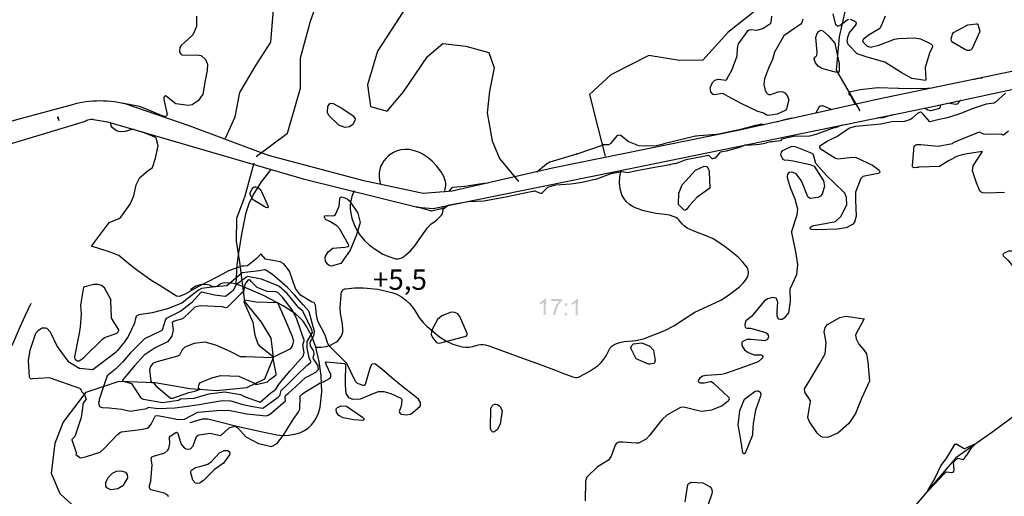
# Model space of a CAD drawing. Units: metres. Extents: x 138471 to 140166, y 6287512 to 6288701.
# Drawn here: x 138918 to 139159, y 6288386 to 6288503 of the extents above; entities that cross this region are included whole.
import ezdxf

# ---------------------------------------------------------------- set-up
doc = ezdxf.new("R2010")
doc.units = ezdxf.units.M
doc.header["$MEASUREMENT"] = 0
for name, color, linetype in [('0_gatuhojd', 10, 'Continuous'), ('22360290', 10, 'Continuous'), ('22361290', 10, 'Continuous'), ('22362290', 10, 'Continuous'), ('5', 10, 'Continuous'), ('52531610', 10, 'Continuous'), ('52532242', 10, 'Continuous'), ('54550241', 10, 'Continuous'), ('54550251', 10, 'Continuous'), ('70609251', 10, 'Continuous')]:
    doc.layers.add(name, color=color, linetype=linetype)
doc.styles.add('ISO', font='ISO')

msp = doc.modelspace()

# ---------------------------------------------------------------- hatches: boundary and pattern name
at = {"layer": '5'}
h = msp.add_hatch(color=42, dxfattribs=at)
h.paths.add_polyline_path([(139051.179, 6288430.912), (139051.173, 6288430.353), (139051.732, 6288430.348), (139051.738, 6288430.907)], flags=0)
h.paths.add_polyline_path([(139051.203, 6288433.288), (139051.197, 6288432.729), (139051.756, 6288432.723), (139051.762, 6288433.282)], flags=0)
h.paths.add_polyline_path([(139052.868, 6288433.36), (139052.863, 6288432.89), (139053.105, 6288432.989), (139053.386, 6288433.138), (139053.655, 6288433.301), (139053.872, 6288433.476), (139053.84, 6288430.326), (139054.336, 6288430.321), (139054.377, 6288434.361), (139054.059, 6288434.364), (139053.969, 6288434.225), (139053.879, 6288434.099), (139053.75, 6288433.96), (139053.609, 6288433.835), (139053.263, 6288433.572)], flags=0)
h.paths.add_polyline_path([(139045.031, 6288433.439), (139045.026, 6288432.969), (139045.268, 6288433.068), (139045.549, 6288433.218), (139045.818, 6288433.38), (139046.023, 6288433.556), (139045.991, 6288430.406), (139046.499, 6288430.401), (139046.54, 6288434.44), (139046.209, 6288434.443), (139046.132, 6288434.304), (139046.029, 6288434.178), (139045.913, 6288434.04), (139045.759, 6288433.914), (139045.414, 6288433.651)], flags=0)
h.paths.add_polyline_path([(139047.835, 6288434.363), (139047.83, 6288433.868), (139049.811, 6288433.848), (139049.618, 6288433.621), (139049.438, 6288433.369), (139049.257, 6288433.104), (139049.076, 6288432.801), (139048.778, 6288432.169), (139048.555, 6288431.523), (139048.476, 6288431.194), (139048.409, 6288430.902), (139048.368, 6288430.623), (139048.353, 6288430.382), (139048.849, 6288430.377), (139048.931, 6288430.948), (139049.063, 6288431.467), (139049.181, 6288431.822), (139049.324, 6288432.176), (139049.48, 6288432.517), (139049.661, 6288432.859), (139049.855, 6288433.174), (139050.061, 6288433.464), (139050.254, 6288433.716), (139050.447, 6288433.93), (139050.451, 6288434.337)], flags=0)

# ---------------------------------------------------------------- linework, layer by layer
at = {"layer": '22360290', "color": 42, "flags": 128}
for points in [[(138960.94, 6288503.649), (138960.966, 6288501.156), (138960.042, 6288499.107), (138957.091, 6288496.435), (138956.879, 6288496.009), (138956.791, 6288495.047), (138956.954, 6288494.636), (138957.197, 6288494.319), (138957.554, 6288494.14), (138960.942, 6288494.229), (138962.081, 6288494.015), (138963.116, 6288493.046), (138963.603, 6288491.912), (138963.539, 6288490.36), (138963.069, 6288487.921), (138962.449, 6288484.555), (138961.334, 6288482.961), (138959.831, 6288481.929), (138958.955, 6288481.744), (138955.901, 6288482.192), (138953.621, 6288484.007), (138953.501, 6288484.098), (138953.391, 6288484.136), (138953.275, 6288484.121), (138953.07, 6288484.003), (138952.949, 6288483.857), (138952.918, 6288483.767), (138952.959, 6288483.269), (138953.706, 6288479.55), (138953.687, 6288479.369), (138953.585, 6288479.217), (138953.506, 6288479.162), (138953.334, 6288479.103), (138952.883, 6288479.135), (138952.527, 6288479.225), (138948.25, 6288481.07), (138946.994, 6288481.562), (138943.154, 6288482.301), (138942.905, 6288482.27)], [(139099.879, 6288479.882), (139098.281, 6288480.38), (139094.352, 6288482.297), (139091.239, 6288484.021), (139090.087, 6288484.674), (139089.796, 6288484.711), (139087.887, 6288484.368), (139087.5, 6288484.473), (139086.944, 6288485.096), (139086.79, 6288486.124), (139087.32, 6288487.389), (139087.959, 6288488.007), (139088.809, 6288488.262), (139090.606, 6288488.025), (139090.768, 6288488.115), (139092.164, 6288490.606), (139093.387, 6288493.924), (139093.462, 6288495.776), (139093.702, 6288496.917), (139096.098, 6288500.176), (139096.38, 6288500.361), (139096.851, 6288500.392), (139098.251, 6288500.235), (139099.654, 6288500.637), (139101.68, 6288501.976), (139101.842, 6288502.773), (139101.925, 6288503.647)], [(139120.723, 6288502.85), (139120.322, 6288502.712), (139118.587, 6288501.309), (139118.18, 6288501.233), (139117.961, 6288501.274), (139117.599, 6288501.524), (139116.909, 6288504.266)], [(139129.672, 6288503.71), (139128.958, 6288501.914), (139128.348, 6288500.633), (139125.784, 6288499.106), (139124.392, 6288498.066), (139124.127, 6288497.739), (139124.236, 6288497.331), (139125.274, 6288496.292), (139126.063, 6288496.053), (139128.103, 6288496.542), (139131.994, 6288498.043), (139132.906, 6288498.225), (139136.889, 6288498.342), (139138.311, 6288498.117), (139140.84, 6288496.94), (139141.037, 6288496.774), (139141.162, 6288496.547), (139141.231, 6288496.212), (139141.226, 6288496.136), (139140.533, 6288494.64), (139139.485, 6288491.127), (139139.614, 6288488.129), (139139.547, 6288487.923), (139139.531, 6288487.903)], [(139109.533, 6288502.977), (139109.289, 6288502.1), (139109.016, 6288501.747), (139107.809, 6288500.929), (139104.869, 6288498.869), (139102.516, 6288494.828), (139102.043, 6288493.022), (139101.105, 6288490.952), (139100.127, 6288488.334), (139099.903, 6288486.987), (139100.275, 6288485.456), (139100.552, 6288484.928), (139100.821, 6288484.644), (139101.158, 6288484.488), (139101.68, 6288484.466), (139103.449, 6288485.109), (139104.061, 6288485.219), (139104.624, 6288485.17), (139105.111, 6288484.886), (139105.654, 6288484.271), (139106.026, 6288483.161), (139105.528, 6288480.996), (139105.322, 6288480.695), (139105.192, 6288480.564), (139103.185, 6288479.638), (139101.056, 6288479.332), (139100.657, 6288479.422), (139099.879, 6288479.882)], [(139139.531, 6288487.903), (139136.19, 6288488.408), (139133.574, 6288489.845), (139129.577, 6288492.396), (139125.238, 6288493.66), (139122.821, 6288494.487), (139120.633, 6288496.709), (139120.384, 6288497.588), (139120.502, 6288498.565), (139120.87, 6288499.513), (139122.43, 6288501.36), (139122.58, 6288501.613), (139122.616, 6288502.053), (139122.321, 6288502.382), (139121.148, 6288502.839)], [(139149.911, 6288501.599), (139152.07, 6288501.825), (139152.186, 6288501.81), (139152.287, 6288501.773), (139152.365, 6288501.699), (139152.833, 6288499.987), (139152.815, 6288499.73), (139150.916, 6288495.619), (139150.752, 6288495.451), (139150.318, 6288495.255), (139149.825, 6288495.247), (139149.36, 6288495.41), (139146.037, 6288497.433), (139145.909, 6288497.628), (139145.841, 6288498.1), (139146.169, 6288499.31), (139146.429, 6288499.651), (139149.911, 6288501.599)], [(139117.171, 6288490.025), (139114.155, 6288490.891), (139113.268, 6288491.433), (139112.635, 6288492.26), (139112.263, 6288493.107), (139112.27, 6288493.298), (139112.499, 6288493.623), (139112.856, 6288493.937), (139112.934, 6288494.084), (139113.032, 6288494.767), (139112.702, 6288498.462), (139112.928, 6288499.271), (139113.322, 6288499.944), (139113.844, 6288500.235), (139114.415, 6288500.055), (139115.784, 6288498.871), (139117.368, 6288497.063), (139118.029, 6288493.489), (139118.433, 6288492.102), (139118.417, 6288490.306), (139118.365, 6288490.175), (139118.132, 6288489.808), (139117.171, 6288490.025)], [(139159.154, 6288484.795), (139156.659, 6288482.505), (139156.415, 6288482.36), (139154.452, 6288482.079), (139150.968, 6288481.005), (139148.21, 6288479.852), (139145.405, 6288478.885), (139144.562, 6288478.691), (139142.922, 6288478.342), (139140.582, 6288477.738), (139138.934, 6288479.718), (139138.553, 6288480.061), (139138.371, 6288480.112), (139138.276, 6288480.114), (139137.58, 6288479.854), (139136.205, 6288478.568), (139135.904, 6288478.321), (139134.409, 6288477.822), (139131.295, 6288477.8), (139128.631, 6288477.165), (139125.957, 6288476.991), (139122.376, 6288476.597), (139120.962, 6288476.25), (139118.104, 6288474.286), (139115.696, 6288473.117), (139113.641, 6288471.816), (139113.587, 6288471.73), (139113.575, 6288471.522), (139113.758, 6288471.224), (139117.481, 6288468.833), (139118.054, 6288468.682), (139121.783, 6288469.085), (139122.571, 6288469.063), (139126.547, 6288467.127), (139128.216, 6288465.94), (139128.323, 6288465.572), (139128.244, 6288465.259), (139127.975, 6288465.079), (139124.23, 6288464.379), (139123.729, 6288463.875), (139122.396, 6288460.535), (139122.371, 6288458.48), (139122.584, 6288454.613), (139122.175, 6288453.178), (139121.684, 6288452.61), (139120.111, 6288451.767), (139117.904, 6288451.461), (139112.948, 6288451.308), (139111.522, 6288451.406), (139111.348, 6288451.511), (139111.254, 6288451.636), (139111.276, 6288451.792), (139111.379, 6288451.967), (139111.66, 6288452.158), (139112.112, 6288452.393), (139114.984, 6288452.839), (139117.47, 6288453.353), (139118.898, 6288454.643), (139119.747, 6288456.538), (139120.238, 6288457.453), (139120.175, 6288459.234), (139119.775, 6288460.26), (139119.404, 6288460.679), (139117.324, 6288462.618), (139115.318, 6288464.6), (139112.647, 6288467.583), (139112.118, 6288469.692), (139111.747, 6288470.033), (139107.677, 6288471.679), (139106.727, 6288471.699), (139104.379, 6288470.574), (139104.162, 6288470.338), (139104.068, 6288470.031), (139104.054, 6288469.677), (139104.554, 6288468.647), (139104.918, 6288468.463), (139106.083, 6288468.377), (139107.154, 6288468.232), (139111.274, 6288467.288), (139112.109, 6288467.006), (139112.25, 6288466.913), (139114.522, 6288463.31), (139114.8, 6288462.014), (139114.228, 6288460.066), (139113.824, 6288459.557), (139113.255, 6288459.241), (139111.252, 6288459.012), (139110.863, 6288459.205), (139110.704, 6288459.374), (139109.15, 6288463.292), (139107.849, 6288465.032), (139107.094, 6288465.391), (139106.684, 6288465.396), (139106.261, 6288465.315), (139105.94, 6288465.094), (139105.714, 6288464.825), (139105.633, 6288464.483), (139105.65, 6288464.092), (139106.402, 6288461.687), (139107.501, 6288458.89), (139108.158, 6288456.414), (139108.007, 6288454.858), (139106.68, 6288450.856), (139106.697, 6288450.651), (139107.617, 6288446.276), (139107.773, 6288445.381), (139108.188, 6288442.758), (139107.957, 6288440.275), (139106.305, 6288436.739), (139106.42, 6288433.715), (139105.971, 6288430.924), (139104.915, 6288429.602), (139104.397, 6288429.322), (139103.962, 6288429.31), (139103.608, 6288429.417), (139103.379, 6288429.709), (139103.234, 6288430.121), (139103.236, 6288431.386), (139103.361, 6288433.526), (139103.018, 6288434.418), (139102.617, 6288434.61), (139102.099, 6288434.675), (139100.846, 6288434.368), (139100.01, 6288433.83), (139096.894, 6288430.033), (139095.546, 6288428.944), (139095.286, 6288428.096), (139095.353, 6288427.441), (139095.44, 6288427.305), (139095.757, 6288427.186), (139096.7, 6288427.221), (139100.463, 6288426.152), (139100.784, 6288425.875), (139100.986, 6288425.503), (139101.11, 6288425.066), (139100.868, 6288424.363), (139100.187, 6288424.069), (139096.872, 6288424.403), (139095.739, 6288424.395), (139094.805, 6288423.948), (139094.574, 6288423.663), (139094.545, 6288422.89), (139095.17, 6288421.853), (139096.061, 6288421.244), (139097.599, 6288420.631), (139097.809, 6288420.626), (139099.246, 6288420.677), (139099.486, 6288420.588), (139099.644, 6288420.452), (139099.681, 6288420.248), (139099.637, 6288419.996), (139099.375, 6288419.623), (139098.581, 6288418.935), (139095.197, 6288417.674), (139090.537, 6288416.073), (139090.274, 6288415.989), (139089.601, 6288415.844), (139085.867, 6288415.549), (139084.891, 6288415.375), (139084.229, 6288414.925), (139083.928, 6288414.497), (139083.887, 6288414.229), (139083.931, 6288414.005), (139084.098, 6288413.85), (139084.346, 6288413.74), (139085.359, 6288413.747), (139086.851, 6288414.11), (139087.144, 6288414.068), (139087.636, 6288413.708), (139089.849, 6288411.619), (139091.371, 6288410.154), (139091.448, 6288409.859), (139091.176, 6288409.273), (139089.691, 6288408.1), (139087.127, 6288407.049), (139084.796, 6288406.739), (139084.283, 6288406.864), (139080.307, 6288407.824), (139079.482, 6288407.693), (139076.157, 6288405.833), (139075.012, 6288404.805), (139074.278, 6288403.878), (139071.832, 6288400.781), (139071.081, 6288400), (139069.204, 6288399.004), (139068.681, 6288398.946), (139065.321, 6288399.21), (139064.423, 6288399.216), (139063.865, 6288398.98), (139063.48, 6288398.502), (139062.57, 6288395.753), (139061.854, 6288394.813), (139059.17, 6288393.209), (139056.571, 6288390.641), (139056.227, 6288389.658), (139056.163, 6288384.807)], [(138997.397, 6288476.354), (138995.804, 6288476.973), (138993.377, 6288479.364), (138993.064, 6288480.064), (138993.131, 6288481.526), (138993.558, 6288482.181), (138993.804, 6288482.329), (138994.406, 6288482.296), (138996.577, 6288481.116), (138999.293, 6288479.28), (138999.808, 6288478.501), (138999.766, 6288478.061), (138999.229, 6288477.159), (138998.416, 6288476.542), (138997.397, 6288476.354)], [(138945.638, 6288475.866), (138945.077, 6288475.911), (138943.472, 6288475.443), (138942.259, 6288475.337), (138941.324, 6288475.597), (138940.313, 6288476.296), (138940.028, 6288476.822), (138939.944, 6288477.497)], [(138954.101, 6288385.802), (138953.975, 6288386.051), (138953.553, 6288386.43), (138952.992, 6288386.714), (138949.774, 6288387.547), (138949.503, 6288387.806), (138949.405, 6288388.167), (138949.421, 6288388.596), (138949.718, 6288389.664), (138950.047, 6288393.675), (138949.83, 6288395.172), (138949.995, 6288395.613), (138950.42, 6288395.816), (138953.131, 6288396.612), (138953.895, 6288397.253), (138954.136, 6288397.679), (138954.432, 6288398.875), (138954.315, 6288400.426), (138954.455, 6288400.663), (138955.862, 6288401.633), (138956.01, 6288401.65), (138956.106, 6288401.625), (138956.311, 6288401.475), (138956.351, 6288401.413), (138956.639, 6288400.541), (138957.153, 6288398.709), (138957.905, 6288397.854), (138958.433, 6288397.562), (138958.961, 6288397.516), (138959.422, 6288397.609), (138960.08, 6288398.345), (138960.944, 6288400.605), (138961.343, 6288400.931), (138961.603, 6288401.021), (138964.204, 6288401.446), (138966.812, 6288400.877), (138966.999, 6288400.913), (138968.871, 6288402.696), (138969.196, 6288402.824), (138970.335, 6288403.141), (138970.563, 6288403.109), (138970.974, 6288402.809), (138973.023, 6288400.55), (138976.142, 6288398.867), (138979.331, 6288398.184), (138980.684, 6288398.883), (138982.358, 6288401.106), (138984.759, 6288405.024), (138985.834, 6288406.524), (138986.26, 6288407.347), (138986.312, 6288410.377), (138986.354, 6288410.552), (138986.403, 6288410.626), (138986.548, 6288410.754), (138986.922, 6288411.038), (138987.488, 6288411.487), (138991.211, 6288413.758), (138992.078, 6288414.029), (138993.641, 6288414.884), (138993.828, 6288415.15), (138993.843, 6288415.828), (138992.818, 6288418.09), (138992.597, 6288418.571), (138992.56, 6288418.634), (138992.545, 6288418.753), (138992.565, 6288418.794), (138992.631, 6288418.855), (138992.68, 6288418.89), (138992.788, 6288418.928), (138997.209, 6288418.513), (138997.261, 6288418.483), (138997.38, 6288418.338), (138997.416, 6288418.218), (138997.376, 6288414.187), (138997.392, 6288413.195), (138997.533, 6288411.141), (138998.157, 6288410.182), (138999.246, 6288409.742), (139001.152, 6288409.825), (139004.841, 6288411.446), (139005.529, 6288411.691), (139006.841, 6288411.64), (139008.542, 6288411.165), (139010.978, 6288410.056), (139011.143, 6288409.874), (139011.231, 6288409.645), (139011.043, 6288408.095), (139010.592, 6288406.781), (139010.647, 6288406.487), (139010.846, 6288406.266), (139011.142, 6288406.092), (139012.311, 6288405.911), (139013.357, 6288406.113), (139013.927, 6288406.464), (139015.699, 6288408.039), (139015.838, 6288408.308), (139015.852, 6288408.928), (139015.354, 6288409.794), (139014.06, 6288410.768), (139011.579, 6288412.716), (139008.822, 6288415.036), (139006.312, 6288417.167), (139004.649, 6288418.469), (139004.003, 6288418.39), (139003.821, 6288418.294), (139003.694, 6288418.131), (139003.432, 6288417.314), (139002.272, 6288413.346), (139002.186, 6288413.243), (139001.978, 6288413.122), (139001.737, 6288413.128), (139000.414, 6288413.64), (138999.92, 6288414.099), (138997.725, 6288418.523), (138997.429, 6288418.851), (138997.283, 6288418.984), (138993.562, 6288422.701), (138993.461, 6288422.812), (138993.09, 6288423.453), (138992.478, 6288425.47), (138990.669, 6288428.933), (138990.309, 6288430.417), (138990.058, 6288432.801), (138989.845, 6288433.294), (138989.642, 6288433.459), (138989.096, 6288433.672), (138986.427, 6288435.235), (138985.19, 6288436.926), (138983.749, 6288441.174), (138982.317, 6288442.931), (138981.412, 6288443.471), (138977.863, 6288444.103), (138976.776, 6288445.321), (138976.658, 6288445.331), (138976.557, 6288445.237), (138976.433, 6288445.119), (138975.433, 6288444.087), (138973.455, 6288442.438), (138972.569, 6288442.368), (138972.023, 6288442.381), (138968.773, 6288441.277), (138966.58, 6288440.046), (138963.057, 6288438.224), (138961.461, 6288437.436), (138958.159, 6288435.519), (138956.67, 6288434.929), (138956.199, 6288434.989), (138956.051, 6288435.058), (138951.743, 6288437.688), (138949.967, 6288438.824), (138946.537, 6288441.265), (138944.882, 6288442.572), (138941.898, 6288445.003), (138940.218, 6288445.693), (138939.516, 6288445.912), (138935.195, 6288447.259), (138939.618, 6288453.164), (138939.663, 6288453.213), (138941.973, 6288454.051), (138942.368, 6288454.386), (138944.679, 6288457.562), (138945.591, 6288459.618), (138946.187, 6288462.33), (138947.037, 6288464.145), (138949.062, 6288465.855), (138950.114, 6288466.554), (138950.881, 6288468.908), (138951.54, 6288471.894), (138951.016, 6288473.778), (138950.903, 6288473.93), (138950.016, 6288474.37), (138947.472, 6288475.342)], [(139158.924, 6288460.444), (139154.633, 6288460.31), (139153.477, 6288460.372), (139153.172, 6288460.51), (139152.938, 6288460.75), (139152.753, 6288461.057), (139152.074, 6288462.798), (139151.085, 6288465.738), (139151.256, 6288466.973), (139153.518, 6288470.469), (139149.76, 6288469.936), (139148.544, 6288469.683), (139147.364, 6288469.329), (139145.153, 6288468.231), (139143.002, 6288466.854), (139138.021, 6288466.643), (139137.867, 6288466.631), (139137.715, 6288466.612), (139137.414, 6288466.547), (139136.734, 6288466.494), (139136.462, 6288466.623), (139136.391, 6288466.748), (139136.351, 6288467.029), (139136.798, 6288471.812), (139136.866, 6288471.914), (139137.074, 6288472.054), (139137.453, 6288472.182), (139138.43, 6288472.222), (139142.653, 6288471.793), (139146.146, 6288472.502), (139146.435, 6288472.683), (139146.767, 6288472.847), (139152.757, 6288475.347), (139153.337, 6288474.984), (139153.944, 6288474.727), (139158.107, 6288474.817), (139158.189, 6288474.787), (139158.513, 6288474.56), (139158.649, 6288474.597), (139159.922, 6288475.546)], [(139086.013, 6288466.831), (139086.041, 6288466.805), (139086.454, 6288465.947), (139086.532, 6288465.48), (139086.735, 6288461.545), (139083.545, 6288459.251), (139081.711, 6288457.268), (139080.962, 6288456.243), (139080.782, 6288456.125), (139080.567, 6288456.117), (139080.345, 6288456.197), (139079.06, 6288457.481), (139079.113, 6288460.279), (139079.916, 6288462.353), (139083.187, 6288465.912), (139085.298, 6288466.895), (139085.997, 6288466.839), (139086.013, 6288466.831)], [(138974.836, 6288458.615), (138974.042, 6288459.96), (138974.042, 6288460.411), (138974.738, 6288461.623), (138975.062, 6288461.827), (138975.445, 6288461.857), (138975.866, 6288461.767), (138976.651, 6288461.158), (138977.589, 6288459.083), (138978.45, 6288456.991), (138978.468, 6288456.876), (138978.467, 6288456.816), (138978.421, 6288456.72), (138978.327, 6288456.692), (138977.953, 6288456.757), (138974.836, 6288458.615)], [(138993.564, 6288453.354), (138992.727, 6288453.773), (138992.444, 6288453.995), (138992.282, 6288454.314), (138992.265, 6288454.509), (138992.298, 6288454.62), (138992.378, 6288454.703), (138992.491, 6288454.767), (138992.954, 6288454.809), (138994.291, 6288454.687), (138994.688, 6288454.812), (138994.997, 6288455.089), (138995.854, 6288457.074), (138996.051, 6288458.899), (138996.107, 6288459.12), (138996.213, 6288459.279), (138996.392, 6288459.344), (138996.62, 6288459.347), (138997.82, 6288458.892), (138998.442, 6288458.411), (139000.431, 6288455.377), (139001.018, 6288453.101), (139000.123, 6288450.08), (138998.584, 6288446.267), (138996.315, 6288443.002), (138993.942, 6288442.394), (138993.454, 6288442.518), (138993.062, 6288442.834), (138992.576, 6288443.645), (138992.44, 6288444.442), (138992.526, 6288444.829), (138993.208, 6288445.914), (138994.305, 6288446.775), (138994.372, 6288446.806), (138997.268, 6288447.022), (138998.023, 6288447.184), (138998.222, 6288447.381), (138998.202, 6288447.66), (138996.086, 6288451.47), (138995.339, 6288452.252), (138993.564, 6288453.354)], [(139160.994, 6288446.122), (139165.436, 6288444.922), (139165.989, 6288444.545), (139166.273, 6288444.205), (139166.414, 6288443.786), (139166.243, 6288442.317), (139164.353, 6288439.51), (139163.991, 6288439.155), (139163.769, 6288439.029), (139163.665, 6288439.021), (139163.48, 6288439.136), (139163.038, 6288439.728), (139159.933, 6288443.653), (139159.862, 6288443.735), (139159.704, 6288443.883), (139159.442, 6288444.076), (139158.677, 6288444.871), (139158.617, 6288445.129), (139158.701, 6288445.378), (139158.884, 6288445.625), (139159.973, 6288446.126), (139160.994, 6288446.122)], [(138970.676, 6288437.819), (138969.877, 6288436.451), (138968.272, 6288435.083), (138967.963, 6288434.976), (138965.374, 6288435.254), (138962.272, 6288436.026), (138962.192, 6288436.013), (138962.114, 6288435.99), (138962.038, 6288435.959), (138961.964, 6288435.92), (138959.743, 6288433.357), (138957.056, 6288431.381), (138953.535, 6288429.545), (138953.311, 6288429.279), (138952.502, 6288426.72), (138952.429, 6288426.631), (138948.198, 6288424.538), (138944.771, 6288421.146), (138942.823, 6288418.858), (138941.064, 6288417.137), (138939.044, 6288415.461), (138938.128, 6288412.908), (138937.112, 6288409.705), (138937.051, 6288409.38), (138936.951, 6288408.946), (138937.05, 6288408.157), (138937.167, 6288407.971), (138937.351, 6288407.852), (138937.856, 6288407.752), (138939.528, 6288407.624), (138942.655, 6288407.282), (138944.637, 6288406.831), (138948.738, 6288407.499), (138948.823, 6288407.547), (138948.896, 6288407.607), (138948.966, 6288407.675), (138949.097, 6288407.823), (138949.113, 6288407.829), (138951.481, 6288407.464), (138955.65, 6288407.658), (138958.756, 6288408.075), (138961.562, 6288408.491), (138964.393, 6288408.926), (138967.284, 6288409.483), (138969.347, 6288409.345), (138972.284, 6288408.463), (138974.229, 6288408.066), (138977.119, 6288407.528), (138977.202, 6288407.543), (138977.223, 6288407.549), (138980.954, 6288410.251), (138981.372, 6288410.631), (138981.382, 6288410.695), (138981.432, 6288410.956), (138981.574, 6288411.57), (138981.71, 6288411.859), (138983.185, 6288413.247), (138985.426, 6288415.598), (138987.947, 6288418.053), (138988.837, 6288418.749), (138988.906, 6288418.862), (138988.928, 6288418.999), (138988.562, 6288419.886), (138988.078, 6288422.246), (138988.041, 6288423.885), (138989.326, 6288426.081), (138989.169, 6288426.756), (138987.083, 6288431.197), (138987.046, 6288431.27), (138986.016, 6288432.184), (138983.184, 6288435.678), (138981.119, 6288437.476), (138976.832, 6288439.227), (138973.863, 6288439.728), (138973.341, 6288439.813), (138973.155, 6288439.67), (138972.901, 6288439.489), (138970.676, 6288437.819)], [(138931.313, 6288419.463), (138931.711, 6288419.176), (138932.069, 6288419.171), (138932.177, 6288419.192), (138932.877, 6288419.642), (138933.308, 6288419.998), (138933.513, 6288420.19), (138937.862, 6288424.475), (138938.371, 6288424.897), (138941.467, 6288425.986), (138941.496, 6288426.014), (138941.71, 6288426.283), (138941.795, 6288426.427), (138941.921, 6288426.708), (138941.935, 6288426.806), (138940.136, 6288429.62), (138940.081, 6288429.87), (138939.916, 6288433.903), (138939.948, 6288433.97), (138939.988, 6288434.052), (138938.425, 6288437.098), (138937.692, 6288437.681), (138936.782, 6288437.905), (138935.755, 6288437.887), (138933.244, 6288437.258), (138932.555, 6288433.307), (138932.542, 6288432.929), (138932.642, 6288430.614), (138932.425, 6288427.481), (138932.182, 6288425.901), (138932.037, 6288425.114), (138931.067, 6288420.177), (138931.057, 6288420.047), (138931.157, 6288419.68), (138931.313, 6288419.463)], [(138972.738, 6288434.009), (138972.584, 6288433.803), (138972.541, 6288433.654), (138972.548, 6288433.579), (138972.878, 6288432.87), (138974.759, 6288428.635), (138975.23, 6288425.47), (138975.963, 6288423.321), (138976.321, 6288422.893), (138979.795, 6288420.172), (138980.561, 6288420.488), (138984.013, 6288422.218), (138984.409, 6288422.677), (138984.806, 6288423.977), (138984.4, 6288425.323), (138982.706, 6288429.159), (138981.212, 6288432.627), (138980.886, 6288433.347), (138980.866, 6288433.359), (138978.272, 6288433.487), (138975.503, 6288433.561), (138972.738, 6288434.009)], [(139124.492, 6288429.482), (139122.527, 6288425.898), (139122.433, 6288425.449), (139122.574, 6288424.528), (139123.177, 6288423.265), (139124.375, 6288421.946), (139125.102, 6288420.852), (139125.416, 6288418.955), (139125.801, 6288414.177), (139123.855, 6288409.945), (139122.436, 6288406.222), (139120.795, 6288403.816), (139118.092, 6288401.447), (139115.548, 6288400.353), (139114.418, 6288400.44), (139113.913, 6288400.632), (139113.086, 6288401.354), (139111.042, 6288404.408), (139110.686, 6288405.263), (139110.967, 6288406.834), (139111.373, 6288409.148), (139111.357, 6288409.324), (139110.98, 6288410.025), (139110.013, 6288411.47), (139109.944, 6288411.624), (139109.901, 6288412.29), (139111.23, 6288414.405), (139113.613, 6288418.454), (139114.932, 6288420.848), (139115.194, 6288423.647), (139114.748, 6288426.25), (139114.995, 6288427.321), (139115.514, 6288428.121), (139118.57, 6288429.77), (139120.048, 6288430.162), (139124.492, 6288429.482)], [(138956.744, 6288420.575), (138956.632, 6288420.45), (138956.471, 6288420.383), (138956.339, 6288420.337), (138956.272, 6288420.318), (138950.979, 6288418.868), (138950.246, 6288418.486), (138949.651, 6288417.797), (138949.44, 6288416.997), (138949.714, 6288414.197), (138949.953, 6288413.867), (138950.119, 6288413.83), (138950.468, 6288413.794), (138950.503, 6288413.671), (138950.51, 6288413.651), (138950.518, 6288413.633), (138950.541, 6288413.597), (138950.967, 6288413.081), (138954.525, 6288410.048), (138954.618, 6288410.02), (138955.12, 6288410.013), (138959.015, 6288411.388), (138960.492, 6288411.694), (138961.257, 6288412.008), (138961.812, 6288412.229), (138961.637, 6288412.276), (138961.504, 6288412.36), (138961.465, 6288412.426), (138961.41, 6288412.72), (138961.544, 6288413.456), (138961.921, 6288413.874), (138964.68, 6288414.992), (138966.915, 6288415.564), (138971.336, 6288415.4), (138975.316, 6288413.642), (138975.325, 6288413.5), (138975.346, 6288413.469), (138975.377, 6288413.449), (138975.989, 6288413.451), (138977.693, 6288413.842), (138978.29, 6288414.061), (138978.863, 6288414.556), (138980.413, 6288415.768), (138980.484, 6288415.923), (138980.486, 6288415.98), (138979.678, 6288419.718), (138979.651, 6288419.862), (138979.589, 6288419.904), (138979.558, 6288419.92), (138979.524, 6288419.926), (138972.984, 6288420.143), (138971.704, 6288420.172), (138969.173, 6288421.436), (138965.682, 6288423.003), (138963.014, 6288423.752), (138960.377, 6288423.443), (138958.081, 6288422.483), (138957.415, 6288421.86), (138956.744, 6288420.575)], [(139068.697, 6288419.647), (139067.41, 6288422.141), (139067.391, 6288422.37), (139067.512, 6288422.822), (139068.005, 6288423.306), (139070.074, 6288423.545), (139071.998, 6288422.783), (139072.907, 6288421.752), (139072.926, 6288421.709), (139073.306, 6288419.219), (139073.154, 6288418.642), (139072.983, 6288418.501), (139072.038, 6288418.332), (139071.682, 6288418.332), (139068.697, 6288419.647)], [(139097.14, 6288400.907), (139095.4, 6288396.504), (139095.247, 6288396.385), (139095.002, 6288396.378), (139094.917, 6288396.407), (139094.868, 6288396.481), (139094.831, 6288396.636), (139094.551, 6288398.244), (139093.99, 6288401.691), (139093.663, 6288403.369), (139094.066, 6288406.992), (139095.185, 6288409.796), (139097.852, 6288411.726), (139098.315, 6288411.843), (139098.547, 6288411.809), (139098.962, 6288411.585), (139099.098, 6288411.414), (139099.162, 6288411.205), (139099.177, 6288410.971), (139099.106, 6288410.517), (139097.91, 6288407.049), (139097.307, 6288403.786), (139097.15, 6288401.393), (139097.14, 6288400.907)], [(139001.674, 6288404.57), (138999.485, 6288404.743), (138996.864, 6288405.191), (138995.839, 6288405.79), (138995.247, 6288406.594), (138995.181, 6288407.24), (138995.272, 6288407.514), (138995.463, 6288407.732), (138996.352, 6288408.116), (138997.671, 6288408.068), (139001.633, 6288405.323), (139001.942, 6288405.024), (139001.971, 6288404.98), (139001.986, 6288404.934), (139001.982, 6288404.886), (139001.892, 6288404.742), (139001.674, 6288404.57)], [(139035.79, 6288407.02), (139035.315, 6288403.622), (139034.591, 6288402.276), (139034.125, 6288401.885), (139033.984, 6288401.797), (139033.619, 6288401.718), (139033.451, 6288401.78), (139033.161, 6288402.075), (139032.98, 6288402.698), (139033.076, 6288407.506), (139033.376, 6288408.159), (139033.653, 6288408.372), (139033.994, 6288408.527), (139034.37, 6288408.544), (139034.716, 6288408.483), (139035.291, 6288408.043), (139035.79, 6288407.02)], [(138967.684, 6288397.203), (138968.6, 6288397.15), (138969.083, 6288396.744), (138969.031, 6288396.115), (138967.524, 6288394.041), (138965.333, 6288392.512), (138963.587, 6288390.771), (138962.597, 6288389.716), (138961.664, 6288389.208), (138961.097, 6288389.13), (138960.676, 6288389.21), (138960.07, 6288389.878), (138959.511, 6288391.693), (138959.547, 6288392.036), (138959.714, 6288392.34), (138960.695, 6288393.022), (138962.302, 6288393.4), (138963.725, 6288393.822), (138964.588, 6288394.475), (138966.556, 6288396.627), (138967.684, 6288397.203)], [(138943.523, 6288391.908), (138943.976, 6288391.283), (138944.065, 6288390.473), (138942.9, 6288388.514), (138941.66, 6288387.783), (138939.954, 6288387.567), (138938.946, 6288387.998), (138938.742, 6288388.468), (138938.747, 6288389.317), (138939.267, 6288390.527), (138940.32, 6288391.587), (138941.348, 6288392.093), (138942.486, 6288392.209), (138943.523, 6288391.908)], [(139080.68, 6288384.567), (139081.334, 6288388.834), (139081.528, 6288389.116), (139081.819, 6288389.295), (139082.174, 6288389.408), (139085.008, 6288389.215), (139086.822, 6288388.246), (139087.154, 6288387.779), (139087.26, 6288387.216), (139087.217, 6288386.591), (139085.657, 6288382.025)]]:
    msp.add_lwpolyline(points, dxfattribs=at)
at = {"layer": '22361290', "color": 42, "flags": 128}
for points in [[(139151.403, 6288488.176), (139151.528, 6288488.256), (139152.978, 6288488.589), (139153.418, 6288488.595)], [(139122.238, 6288482.026), (139122.278, 6288482.073), (139122.278, 6288482.113), (139122.252, 6288482.164), (139122.152, 6288482.383), (139121.943, 6288482.819), (139121.309, 6288484.047), (139120.981, 6288484.279), (139120.913, 6288484.345), (139120.828, 6288484.461), (139120.82, 6288484.544), (139120.821, 6288484.687), (139120.845, 6288484.905), (139120.864, 6288485.07), (139121.003, 6288485.108), (139121.115, 6288485.14), (139121.339, 6288485.204), (139123.509, 6288485.708), (139123.554, 6288485.715), (139127.903, 6288486.203), (139127.949, 6288486.213), (139128.015, 6288486.165), (139132.83, 6288486.026), (139133.034, 6288486.067), (139133.076, 6288486.048), (139139.736, 6288485.928), (139140.079, 6288486), (139140.543, 6288486.09), (139140.92, 6288485.996)], [(139143.341, 6288481.988), (139142.986, 6288481.078), (139142.947, 6288481.044), (139140.818, 6288480.502), (139140.756, 6288480.48), (139140.087, 6288480.634), (139139.299, 6288481.147)], [(139148.191, 6288483.016), (139148.146, 6288482.976), (139147.307, 6288482.113), (139147.192, 6288482.092), (139147.02, 6288482.055), (139145.06, 6288482.347)], [(139112.65, 6288479.896), (139113.676, 6288481.661), (139113.707, 6288481.692), (139113.893, 6288481.73), (139114.263, 6288481.808), (139114.31, 6288481.799), (139116.612, 6288480.776)], [(139131.434, 6288479.509), (139129.073, 6288478.754), (139127.864, 6288478.765)], [(139044.315, 6288465.477), (139046.714, 6288467.516), (139046.739, 6288467.523), (139046.789, 6288467.53), (139046.813, 6288467.547), (139046.835, 6288467.583), (139047.526, 6288467.965), (139047.579, 6288467.992), (139053.874, 6288469.863), (139053.9, 6288469.871), (139053.921, 6288469.873), (139054.082, 6288469.95), (139054.138, 6288469.986), (139054.188, 6288470.009), (139054.197, 6288469.97), (139060.375, 6288472.061), (139060.452, 6288472.114), (139060.545, 6288472.229), (139060.666, 6288472.2), (139060.727, 6288472.227), (139061.937, 6288472.255), (139062.548, 6288472.566), (139062.796, 6288472.833), (139064.063, 6288474.456), (139064.457, 6288474.598), (139064.865, 6288474.499), (139066.775, 6288472.957), (139069.195, 6288471.968), (139073.203, 6288471.917), (139074.957, 6288472.311), (139075.425, 6288472.415), (139075.459, 6288472.444), (139083.199, 6288474.368), (139083.326, 6288474.328), (139083.455, 6288474.306), (139084.11, 6288474.462), (139088.376, 6288474.76), (139088.906, 6288474.859), (139093.483, 6288475.799), (139094.296, 6288475.945), (139097.961, 6288476.986), (139099.124, 6288477.241), (139099.329, 6288477.267), (139099.964, 6288477.075)], [(139103.021, 6288477.755), (139105.37, 6288478.436), (139106.737, 6288478.75), (139107.157, 6288478.675)], [(139118.969, 6288476.935), (139117.914, 6288476.464), (139117.557, 6288476.355), (139117.481, 6288476.338), (139117.322, 6288476.367), (139112.671, 6288474.641), (139112.37, 6288474.576), (139111.136, 6288474.271), (139107.245, 6288474.156), (139106.508, 6288474.019), (139106.444, 6288474.03), (139104.356, 6288473.559), (139104.078, 6288473.205), (139104.034, 6288473.179), (139103.987, 6288473.157), (139101.883, 6288472.871), (139101.622, 6288472.809), (139101.536, 6288472.861), (139100.527, 6288472.608), (139100.478, 6288472.562), (139100.19, 6288472.494), (139098.88, 6288472.21), (139095.959, 6288471.949), (139095.433, 6288472.074), (139095.392, 6288472.064), (139095.312, 6288472.044), (139095.152, 6288472.006), (139093.941, 6288471.467), (139090.733, 6288470.61), (139089.799, 6288470.425), (139089.22, 6288470.32), (139089.139, 6288470.281), (139087.996, 6288468.908), (139087.933, 6288468.86), (139087.749, 6288468.82), (139087.564, 6288468.784), (139087.374, 6288468.741), (139087.314, 6288468.737), (139087.19, 6288468.81), (139087.132, 6288468.852), (139086.427, 6288469.529), (139086.363, 6288469.545), (139086.055, 6288469.478), (139085.975, 6288469.463), (139085.897, 6288469.447), (139084.349, 6288469.146), (139080.846, 6288468.44), (139078.331, 6288467.483), (139078.197, 6288467.568), (139077.168, 6288467.335), (139077.109, 6288467.276), (139076.972, 6288467.248), (139076.833, 6288467.217), (139076.494, 6288467.143), (139072.756, 6288466.466), (139069.221, 6288465.817), (139066.557, 6288465.302), (139065.2, 6288465.548), (139062.458, 6288465.036), (139058.904, 6288463.755), (139055.408, 6288462.907), (139052.67, 6288462.488), (139048.968, 6288462.247), (139047.98, 6288462.038), (139046.923, 6288461.65), (139045.463, 6288460.193), (139045.335, 6288460.192), (139043.796, 6288460.786), (139043.606, 6288460.769), (139043.328, 6288460.66), (139042.122, 6288460.466), (139036.745, 6288459.271), (139035.338, 6288459.068), (139031.323, 6288458.297), (139027.485, 6288458.135), (139024.744, 6288457.698), (139022.918, 6288457.373)], [(139022.817, 6288460.693), (139023.565, 6288461.687), (139023.619, 6288461.698), (139023.738, 6288461.722), (139026.67, 6288462.038), (139031.37, 6288462.725), (139032.428, 6288462.832)], [(139022.752, 6288457.341), (139021.348, 6288456.4), (139021.206, 6288456.372), (139021.138, 6288456.375), (139020.89, 6288456.444), (139020.812, 6288456.427), (139020.588, 6288456.38), (139018.504, 6288455.892), (139018.477, 6288455.906), (139018.402, 6288455.951), (139018.37, 6288455.943), (139018.273, 6288455.924), (139014.825, 6288456.923)], [(138932.339, 6288412.415), (138932.632, 6288412.006), (138932.782, 6288411.789), (138932.793, 6288411.733), (138932.781, 6288411.68), (138933.497, 6288410.925), (138933.703, 6288410.21), (138933.873, 6288409.719), (138933.852, 6288409.654), (138933.143, 6288408.776), (138933.119, 6288408.636), (138933.077, 6288408.309), (138932.785, 6288405.863), (138932.689, 6288405.248), (138931.09, 6288400.643), (138930.457, 6288399.942), (138930.404, 6288399.844), (138930.396, 6288399.811), (138931.56, 6288396.466), (138931.463, 6288396.347), (138931.344, 6288396.239), (138931.336, 6288396.166), (138932.345, 6288395.448), (138932.59, 6288395.407), (138933.981, 6288395.689), (138937.362, 6288396.789), (138938.29, 6288397.696), (138941.615, 6288401.075), (138942.328, 6288401.682), (138942.563, 6288401.767), (138947.174, 6288402.373), (138948.865, 6288402.638), (138949.247, 6288402.898), (138949.787, 6288403.667), (138950.81, 6288405.596), (138950.897, 6288405.653), (138951.492, 6288405.749), (138955.71, 6288404.933), (138956.209, 6288404.78), (138957.95, 6288404.904), (138961.26, 6288406.564), (138965.938, 6288406.978), (138968.784, 6288407.053), (138973.293, 6288406.169), (138978, 6288405.665), (138978.465, 6288405.818), (138979.115, 6288406.267), (138982.734, 6288409.377), (138982.63, 6288410.064), (138982.624, 6288410.269), (138982.755, 6288410.653), (138982.819, 6288410.73), (138983.464, 6288411.26), (138985.278, 6288412.859), (138987.728, 6288415.136), (138988.048, 6288415.208), (138990.21, 6288416.354), (138990.788, 6288417.064), (138990.749, 6288417.979), (138989.611, 6288419.648), (138989.506, 6288419.837), (138989.517, 6288419.978), (138989.764, 6288420.893), (138989.642, 6288421.539), (138988.859, 6288422.842), (138988.784, 6288423.713), (138989.615, 6288425.209), (138989.651, 6288425.274), (138989.804, 6288426.399), (138988.509, 6288431.171), (138988.419, 6288431.39), (138987.032, 6288432.925), (138984.979, 6288435.374), (138983.249, 6288437.142), (138979.524, 6288440.327), (138977.722, 6288441.47), (138977.577, 6288441.521), (138977.555, 6288441.519), (138976.406, 6288441.224), (138972.157, 6288440.736), (138968.359, 6288437.593), (138964.769, 6288437.265), (138962.131, 6288436.906), (138961.422, 6288436.511), (138958.906, 6288434.521), (138957.358, 6288433.292), (138953.842, 6288431.934), (138950.1, 6288430.911), (138946.825, 6288430.442), (138946.344, 6288430.237), (138946.172, 6288430.045), (138945.944, 6288429.532), (138945.704, 6288428.428), (138944.206, 6288425.139), (138943.314, 6288423.822), (138941.493, 6288421.651), (138941.352, 6288421.472), (138941.225, 6288421.318), (138935.613, 6288417.025), (138935.556, 6288416.941), (138932.318, 6288417.303)], [(139018.82, 6288427.202), (139018.523, 6288426.385), (139018.45, 6288425.593), (139018.748, 6288424.854), (139019.62, 6288423.786), (139019.974, 6288423.582), (139020.379, 6288423.521), (139021.658, 6288423.801), (139026.322, 6288425.018), (139026.977, 6288425.259), (139027.225, 6288425.534), (139027.216, 6288425.902), (139025.479, 6288430.025), (139024.974, 6288430.698), (139024.21, 6288431.049), (139023.318, 6288431.083), (139021.004, 6288430.198), (139019.978, 6288429.293), (139018.82, 6288427.202)], [(138932.339, 6288412.415), (138924.888, 6288415.034), (138920.748, 6288414.723), (138920.433, 6288414.702), (138920.067, 6288415.028), (138920.013, 6288415.138), (138919.736, 6288419.218), (138920.169, 6288421.77), (138921.574, 6288425.917), (138922.18, 6288426.669), (138923.155, 6288427.226), (138923.534, 6288427.298), (138923.896, 6288427.287), (138924.232, 6288427.151), (138925.084, 6288426.285)], [(138925.084, 6288426.285), (138926.805, 6288422.695), (138929.443, 6288419.064), (138932.318, 6288417.303)], [(139140.22, 6288387.318), (139142.984, 6288390.256), (139144.013, 6288391.353), (139144.439, 6288391.774), (139144.498, 6288391.831), (139144.598, 6288391.945), (139144.63, 6288391.967), (139145.982, 6288391.794), (139146.205, 6288391.856), (139146.289, 6288391.87), (139146.513, 6288392.046), (139146.59, 6288392.411), (139146.377, 6288394.211), (139146.416, 6288394.274), (139146.542, 6288394.427), (139146.73, 6288394.631), (139147.468, 6288395.328), (139147.502, 6288395.341), (139148.777, 6288394.975), (139148.837, 6288394.994), (139148.894, 6288395.105), (139148.988, 6288395.169), (139149.182, 6288395.435), (139149.676, 6288396.053), (139150.912, 6288397.946), (139151.456, 6288398.452), (139151.586, 6288398.556), (139151.682, 6288398.686), (139151.471, 6288398.637), (139151.258, 6288398.547), (139149.712, 6288397.869), (139149.234, 6288397.661), (139149.143, 6288397.597), (139149.104, 6288397.574), (139149.045, 6288397.581), (139147.258, 6288398.661), (139147.074, 6288398.7), (139146.987, 6288398.678), (139146.951, 6288398.651), (139146.904, 6288398.653), (139146.852, 6288398.667), (139146.716, 6288398.675), (139146.671, 6288398.688), (139146.631, 6288398.69), (139144.661, 6288395.357), (139143.307, 6288393.466), (139141.824, 6288390.403), (139140.296, 6288387.806), (139140.137, 6288387.522), (139140.109, 6288387.412), (139140.086, 6288387.283), (139140.22, 6288387.318)]]:
    msp.add_lwpolyline(points, dxfattribs=at)
at = {"layer": '22362290', "color": 42, "flags": 128}
msp.add_lwpolyline([(138973.532, 6288438.917), (138972.861, 6288438.042), (138972.806, 6288437.779), (138972.525, 6288436.467), (138972.484, 6288436.294), (138972.465, 6288436.201), (138972.426, 6288436.166), (138972.3, 6288436.041), (138971.823, 6288435.638), (138968.406, 6288432.267), (138968.151, 6288432.18), (138967.565, 6288432.328), (138967.295, 6288432.391), (138967.155, 6288432.405), (138961.843, 6288432.674), (138960.483, 6288432.319), (138958.94, 6288430.786), (138957.524, 6288429.475), (138955.467, 6288428.876), (138955.093, 6288428.645), (138954.992, 6288428.534), (138954.967, 6288428.465), (138955.242, 6288426.787), (138954.921, 6288425.188), (138953.848, 6288423.84), (138950.788, 6288422.345), (138948.102, 6288420.578), (138945.759, 6288417.955), (138943.984, 6288415.865), (138942.816, 6288414.458), (138942.819, 6288414.366), (138943.039, 6288414.217), (138943.05, 6288414.169), (138943.252, 6288414.109), (138943.653, 6288413.996), (138944.924, 6288413.628), (138944.999, 6288413.6), (138947.234, 6288410.192), (138947.462, 6288410.031), (138947.71, 6288409.893), (138947.977, 6288409.784), (138952.628, 6288408.931), (138956.498, 6288409.535), (138956.654, 6288409.626), (138957.001, 6288409.832), (138960.361, 6288410.022), (138963.975, 6288411.052), (138967.891, 6288411.582), (138971.681, 6288410.92), (138972.851, 6288410.326), (138976.553, 6288409.068), (138979.183, 6288411.317), (138979.637, 6288411.644), (138980.365, 6288412.205), (138981.24, 6288413.588), (138983.776, 6288416.597), (138987.083, 6288420.34), (138987.272, 6288421.185), (138987.017, 6288423.09), (138987.163, 6288423.586), (138987.314, 6288424.055), (138987.304, 6288424.209), (138985.793, 6288428.615), (138985.396, 6288429.601), (138984.361, 6288431.678), (138981.89, 6288434.889), (138980.89, 6288435.9), (138980.369, 6288436.12), (138978.224, 6288436.158), (138975.767, 6288437.163), (138974.349, 6288438.655), (138974.096, 6288438.92), (138973.913, 6288438.995), (138973.726, 6288438.999), (138973.541, 6288438.932), (138973.532, 6288438.917)], dxfattribs=at)
at = {"layer": '52531610', "color": 42, "linetype": 'ByBlock'}
for p, q in [((138927.25, 6288478.014), (138926.967, 6288478.973)), ((138926.98, 6288478.601), (138926.967, 6288478.973)), ((138926.967, 6288478.973), (138927.158, 6288478.654))]:
    msp.add_line(p, q, dxfattribs=at)
at = {"layer": '52532242', "color": 42, "flags": 128}
for points in [[(138935.68, 6288478.332), (138939.11, 6288477.737), (138959.082, 6288472.01), (138987.037, 6288463.791), (139015.114, 6288456.89), (139018.894, 6288456.561), (139073.201, 6288467.542), (139139.785, 6288481.206), (139188.065, 6288491.596)], [(139175.618, 6288493.212), (139128.053, 6288483.319), (139093.227, 6288475.579), (139048.18, 6288466.418), (139023.611, 6288460.77), (139016.492, 6288460.22), (139001.933, 6288463.281), (138978.586, 6288469.528), (138959.1, 6288476.776), (138943.418, 6288482.155)], [(138900.133, 6288473.107), (138908.325, 6288475.882), (138916.875, 6288478.339), (138931.177, 6288482.173)], [(138943.418, 6288482.155), (138942.557, 6288482.349), (138941.69, 6288482.514), (138940.818, 6288482.648), (138939.942, 6288482.753), (138939.062, 6288482.829), (138938.18, 6288482.875), (138937.299, 6288482.891), (138936.416, 6288482.878), (138935.535, 6288482.834), (138934.655, 6288482.761), (138933.779, 6288482.66), (138932.906, 6288482.526), (138932.039, 6288482.364), (138931.177, 6288482.173)], [(138904.662, 6288469.214), (138933.696, 6288477.97)], [(138935.68, 6288478.332), (138935.341, 6288478.335), (138935.003, 6288478.312), (138934.668, 6288478.264), (138934.337, 6288478.19), (138934.011, 6288478.092), (138933.696, 6288477.97)]]:
    msp.add_lwpolyline(points, dxfattribs=at)
at = {"layer": '54550241', "color": 42, "flags": 128}
for points in [[(139099.799, 6288506.54), (139091.146, 6288499.684), (139085.012, 6288492.915), (139079.253, 6288492.84), (139071.789, 6288494.045), (139062.473, 6288489.322), (139057.25, 6288484.473), (139059.25, 6288476.364), (139061.043, 6288469.376)], [(138968.026, 6288473.732), (138970.377, 6288479.008), (138971.547, 6288484.959), (138975.493, 6288491.564), (138979.116, 6288497.303), (138979.82, 6288505.309)], [(139021.671, 6288460.49), (139021.875, 6288461.3), (139021.996, 6288462.128), (139022.001, 6288462.638), (139021.922, 6288463.141), (139021.506, 6288464.37), (139020.886, 6288465.51), (139019.814, 6288466.929), (139018.574, 6288468.205), (139017.444, 6288469.122), (139016.221, 6288469.911), (139015.169, 6288470.42), (139014.058, 6288470.781), (139013.05, 6288470.959), (139012.026, 6288470.992), (139011.008, 6288470.883), (139010.083, 6288470.642), (139009.205, 6288470.265), (139008.395, 6288469.759), (139007.872, 6288469.328), (139007.398, 6288468.844), (139006.87, 6288468.184), (139006.401, 6288467.482), (139006.052, 6288466.79), (139005.815, 6288466.052), (139005.694, 6288465.286), (139005.683, 6288464.383), (139005.792, 6288463.486), (139006.018, 6288462.612)], [(138970.666, 6288437.992), (138970.924, 6288442.738), (138971.264, 6288445.664), (138972.044, 6288450.191), (138973.139, 6288455.575), (138973.796, 6288457.766), (138974.782, 6288459.831), (138976.842, 6288463.056), (138979.19, 6288466.08)], [(138990.15, 6288422.546), (138991.44, 6288422.521), (138992.716, 6288422.715), (138993.94, 6288423.121), (138995.079, 6288423.727), (138995.57, 6288424.105), (138995.992, 6288424.557), (138996.334, 6288425.072), (138996.589, 6288425.637), (138996.747, 6288426.235), (138996.805, 6288426.852), (138996.731, 6288428.195), (138996.477, 6288429.516), (138996.218, 6288430.852), (138996.141, 6288432.209), (138996.344, 6288435.383), (138996.4, 6288435.695), (138996.494, 6288435.996), (138996.624, 6288436.285), (138996.712, 6288436.424), (138996.82, 6288436.547), (138996.946, 6288436.651), (138997.086, 6288436.736), (138997.238, 6288436.797), (138997.398, 6288436.835), (138999.611, 6288437.062), (139001.835, 6288437.075), (139005.339, 6288436.716), (139008.774, 6288435.944), (139010.014, 6288435.488), (139011.176, 6288434.862), (139012.239, 6288434.077), (139013.235, 6288433.11), (139014.104, 6288432.029), (139014.833, 6288430.848), (139015.57, 6288429.651), (139016.447, 6288428.553), (139017.452, 6288427.57), (139020.506, 6288425.096), (139022.041, 6288424.088), (139023.771, 6288423.29), (139025.989, 6288422.639), (139026.856, 6288422.513), (139027.731, 6288422.519), (139028.597, 6288422.654), (139029.431, 6288422.917), (139029.989, 6288423.095), (139030.567, 6288423.19), (139031.153, 6288423.199), (139031.734, 6288423.124), (139032.298, 6288422.965), (139036.137, 6288421.546), (139040.813, 6288419.81), (139045.108, 6288418.245), (139049.057, 6288416.806), (139051.118, 6288416.011), (139053.141, 6288415.23), (139053.473, 6288415.138), (139053.815, 6288415.098), (139054.158, 6288415.113), (139054.496, 6288415.179), (139054.819, 6288415.298), (139057.169, 6288416.545), (139059.351, 6288418.065), (139060.113, 6288418.755), (139060.775, 6288419.54), (139061.327, 6288420.407), (139061.757, 6288421.34), (139062.002, 6288421.853), (139062.325, 6288422.319), (139062.719, 6288422.729), (139063.172, 6288423.071), (139063.675, 6288423.336), (139064.665, 6288423.684), (139065.694, 6288423.896), (139066.742, 6288423.968), (139068.608, 6288424.128), (139070.421, 6288424.599), (139075.703, 6288426.629), (139077.913, 6288427.713), (139080.49, 6288429.43), (139083.001, 6288431.098), (139086.023, 6288432.521), (139089.4, 6288434.079), (139091.289, 6288435.262), (139093.966, 6288437.336), (139094.905, 6288438.246), (139095.704, 6288439.279), (139095.94, 6288439.707), (139096.098, 6288440.17), (139096.175, 6288440.653), (139096.173, 6288441.019), (139096.111, 6288441.38), (139095.993, 6288441.727), (139095.821, 6288442.049), (139094.818, 6288443.405), (139093.641, 6288444.613), (139090.399, 6288447.224), (139087.504, 6288449.048), (139085.838, 6288449.846), (139084.098, 6288450.465), (139082.599, 6288451.013), (139081.178, 6288451.737), (139080.506, 6288452.199), (139079.908, 6288452.753), (139079.394, 6288453.385), (139079.106, 6288453.739), (139078.769, 6288454.047), (139078.392, 6288454.304), (139077.981, 6288454.503), (139076.818, 6288454.864), (139075.615, 6288455.04), (139073.578, 6288455.273), (139071.571, 6288455.691), (139070.508, 6288455.993), (139068.631, 6288456.604), (139067.726, 6288457.003), (139066.903, 6288457.552), (139066.187, 6288458.234), (139065.599, 6288459.029), (139065.156, 6288459.913), (139064.723, 6288461.358), (139064.547, 6288462.855), (139064.631, 6288464.362), (139064.973, 6288465.83)], [(138999.6, 6288460.847), (138999.027, 6288459.437), (138998.642, 6288457.965), (138998.549, 6288457.249), (138998.546, 6288456.528), (138998.631, 6288455.811), (138999.015, 6288454.169), (138999.564, 6288452.573), (139000.153, 6288451.335), (139000.891, 6288450.181), (139002.043, 6288448.787), (139003.352, 6288447.541), (139004.922, 6288446.358), (139006.613, 6288445.354), (139008.016, 6288444.716), (139009.478, 6288444.234), (139009.777, 6288444.175), (139010.08, 6288444.158), (139010.383, 6288444.184), (139010.679, 6288444.251), (139011.211, 6288444.45), (139011.712, 6288444.719), (139012.173, 6288445.052), (139013.365, 6288446.152), (139014.437, 6288447.371), (139016.046, 6288449.705), (139017.507, 6288451.792), (139018.378, 6288452.698), (139019.383, 6288453.452), (139019.971, 6288453.877), (139020.502, 6288454.371), (139020.967, 6288454.929), (139021.094, 6288455.13), (139021.19, 6288455.347), (139021.253, 6288455.577), (139021.369, 6288456.331), (139021.409, 6288457.092)], [(138959.419, 6288404.086), (138962.416, 6288404.932), (138962.835, 6288404.985), (138963.257, 6288404.979), (138963.675, 6288404.915), (138966.665, 6288404.177), (138970.451, 6288403.224), (138975.932, 6288401.999), (138980.618, 6288401.061), (138982.079, 6288400.889), (138983.549, 6288400.918), (138985.001, 6288401.148), (138986.223, 6288401.53), (138987.37, 6288402.1), (138988.414, 6288402.842), (138989.092, 6288403.483), (138989.689, 6288404.2), (138990.197, 6288404.984), (138990.819, 6288406.338), (138991.206, 6288407.776), (138991.618, 6288411.555), (138991.51, 6288415.49), (138991.003, 6288419.004), (138990.15, 6288422.546), (138989.169, 6288425.24), (138987.842, 6288427.781), (138987.084, 6288428.862), (138986.194, 6288429.836), (138985.185, 6288430.687), (138982.196, 6288432.636), (138977.335, 6288435.161), (138972.32, 6288437.407), (138970.666, 6288437.992), (138970.002, 6288438.148), (138969.327, 6288438.241), (138967.727, 6288438.259), (138967.378, 6288438.208), (138967.04, 6288438.103), (138966.723, 6288437.947), (138966.433, 6288437.745), (138966.171, 6288437.566), (138965.882, 6288437.434), (138965.574, 6288437.354), (138965.257, 6288437.328), (138965.042, 6288437.347), (138964.833, 6288437.401), (138964.635, 6288437.487), (138964.156, 6288437.697), (138963.651, 6288437.837), (138962.939, 6288437.918), (138962.222, 6288437.882), (138961.522, 6288437.73), (138960.777, 6288437.443), (138960.081, 6288437.05), (138959.45, 6288436.56)]]:
    msp.add_lwpolyline(points, dxfattribs=at)
at = {"layer": '54550251', "color": 42, "flags": 128}
for points in [[(138975.579, 6288469.258), (138983.237, 6288475.017), (138986.4, 6288486.006), (138986.42, 6288493.474), (138988.861, 6288502.471), (138991.751, 6288510.436)], [(139013.817, 6288508.461), (139009.675, 6288501.928), (139005.272, 6288495.104), (139002.847, 6288486.831), (139003.594, 6288481.525), (139007.668, 6288480.42), (139011.688, 6288485.161), (139017.492, 6288493.793), (139021.269, 6288496.961), (139026.932, 6288496.338), (139032.535, 6288494.817), (139033.867, 6288490.993), (139032.686, 6288485.298), (139032.154, 6288479.975), (139033.382, 6288473.08), (139035.131, 6288468.776), (139037.882, 6288465.479), (139039.83, 6288463.142)], [(138931.183, 6288383.24), (138927.537, 6288386.598), (138925.417, 6288391.548), (138926.332, 6288398.955), (138928.271, 6288404.08), (138933.923, 6288411.478), (138941.956, 6288414.22), (138950.781, 6288413.83), (138959.332, 6288412.423), (138965.936, 6288411.907), (138973.247, 6288412.658), (138977.642, 6288414.746), (138979.795, 6288419.995), (138979.248, 6288424.7), (138976.851, 6288428.631), (138972.771, 6288433.747), (138971.554, 6288443.373), (138970.761, 6288448.51), (138970.829, 6288454.141), (138972.859, 6288459.606), (138975.067, 6288467.718)], [(139166.064, 6288409.203), (139156.013, 6288401.721), (139147.012, 6288395.414), (139125.077, 6288369.65)]]:
    msp.add_lwpolyline(points, dxfattribs=at)
at = {"layer": '54550251', "color": 42}
msp.add_lwpolyline([(139123.523, 6288480.441), (139117.753, 6288490.474), (139118.513, 6288498.653), (139119.923, 6288505.195)], dxfattribs=at)
at = {"layer": '70609251', "color": 42, "flags": 128}
msp.add_lwpolyline([(138915.787, 6288422.947), (138917.701, 6288427.486), (138918.951, 6288430.245), (138920.432, 6288433.352)], dxfattribs=at)

# ---------------------------------------------------------------- texts
at = {"layer": '0_gatuhojd', "color": 1, "style": 'ISO'}
msp.add_text('+5,5', height=5, dxfattribs=at).set_placement((139004.149, 6288436.598))

doc.saveas('drawing.dxf')
